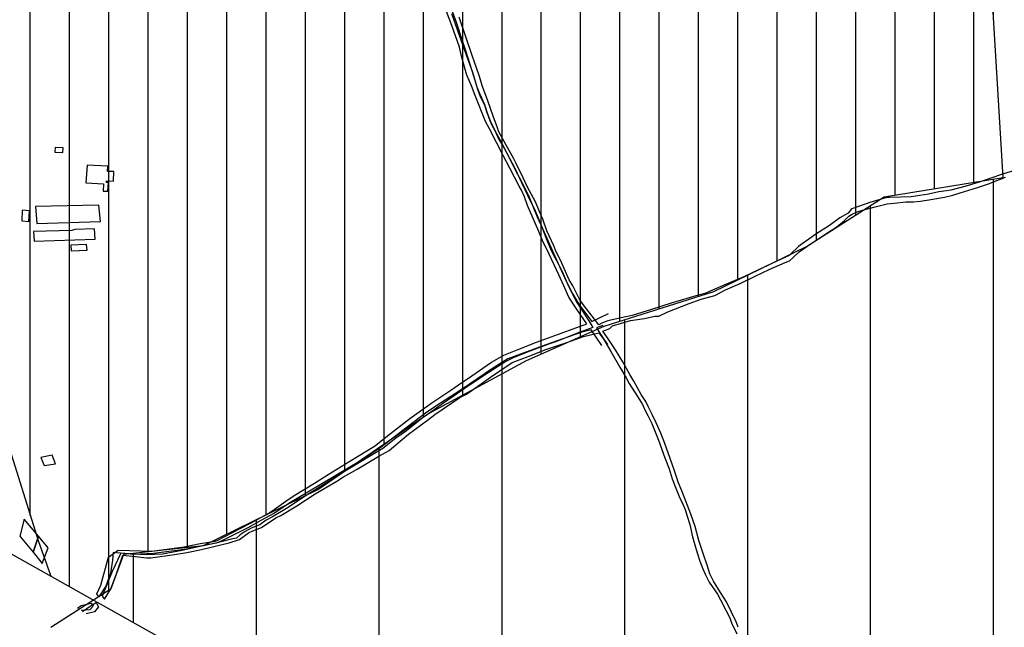
# Model space of a CAD drawing. Units: millimetres. Extents: x 345930 to 359647, y 4624190 to 4633983.
# Drawn here: x 352748 to 353385, y 4626117 to 4626509 of the extents above; entities that cross this region are included whole.
import ezdxf

# ---------------------------------------------------------------- set-up
doc = ezdxf.new("R2010")
doc.units = ezdxf.units.MM
for name, color, linetype in [('ClasseII', 2, 'Continuous'), ('ClasseIII', 30, 'Continuous'), ('G_FABBRICATI', 3, 'Continuous'), ('G_STRADE', 5, 'Continuous'), ('Limite confine', 1, 'Continuous')]:
    doc.layers.add(name, color=color, linetype=linetype)

msp = doc.modelspace()

# ---------------------------------------------------------------- hatches: boundary and pattern name
at = {"layer": 'ClasseII'}
h = msp.add_hatch(dxfattribs=at)
h.set_pattern_fill('LINE', color=256, scale=25, angle=90, style=0)
h.paths.add_polyline_path([(354117.87, 4631024.23), (354026.68, 4631024.23), (353944.92, 4631030.51), (353869.45, 4631043.08), (353948.06, 4631153.05), (353982.65, 4631225.32), (354039.25, 4631275.59), (354054.98, 4631313.29), (354095.86, 4631347.86), (354105.29, 4631410.7), (354136.74, 4631467.25), (354130.45, 4631514.38), (354155.6, 4631536.38), (354152.46, 4631592.93), (354177.61, 4631621.21), (354149.31, 4631684.05), (354114.72, 4631709.19), (354089.57, 4631768.89), (354045.54, 4631816.02), (354026.68, 4631828.58), (353995.23, 4631872.57), (353976.36, 4631922.85), (353926.05, 4631957.41), (353929.2, 4632001.4), (353932.34, 4632042.24), (353919.76, 4632083.09), (353891.46, 4632111.37), (353809.7, 4632092.51), (353778.26, 4632092.51), (353737.38, 4632095.66), (353677.63, 4632067.38), (353636.75, 4632061.09), (353611.6, 4632073.66), (353605.31, 4632108.23), (353577.01, 4632086.23), (353526.69, 4632057.95), (353498.39, 4632032.82), (353435.5, 4632013.96), (353388.33, 4631998.25), (353331.73, 4631976.26), (353309.72, 4631957.41), (353231.11, 4631900.85), (353174.5, 4631866.29), (353124.19, 4631834.87), (353048.72, 4631800.31), (352982.69, 4631768.89), (352891.49, 4631762.6), (352809.74, 4631756.32), (352743.7, 4631750.03), (352712.41, 4631724.82), (352684.32, 4631719.71), (352653.68, 4631722.26), (352630.7, 4631719.71), (352638.36, 4631681.44), (352625.59, 4631622.76), (352612.82, 4631592.14), (352579.63, 4631571.73), (352554.09, 4631541.11), (352536.22, 4631510.5), (352531.11, 4631477.33), (352531.11, 4631446.71), (352520.9, 4631423.75), (352492.81, 4631405.89), (352469.83, 4631390.58), (352446.85, 4631388.03), (352454.51, 4631431.4), (352426.42, 4631462.02), (352370.25, 4631477.33), (352306.41, 4631492.64), (352283.43, 4631492.64), (352211.93, 4631530.91), (352145.54, 4631589.59), (352109.74, 4631647.38), (352048.51, 4631691.65), (351997.44, 4631719.71), (351931.05, 4631727.37), (351896.7, 4631753.72), (351858.55, 4631796.78), (351864.66, 4631852.39), (351850.72, 4631885.37), (351787.91, 4631866.65), (351747.2, 4631839.63), (351667.83, 4631782.66), (351609.9, 4631735.37), (351584.47, 4631710.67), (351551.98, 4631661.26), (351440.36, 4631643.61), (351295.24, 4631594.69), (351175.22, 4631520.7), (351027.12, 4631467.12), (350927.54, 4631423.75), (350807.52, 4631403.34), (350725.81, 4631385.48), (350625.07, 4631361.98), (350564.22, 4631340.83), (350484.86, 4631287.97), (350426.66, 4631243.03), (350424.02, 4631129.37), (350410.79, 4630997.2), (350397.56, 4630957.55), (350453.12, 4630849.18), (350471.63, 4630746.09), (350474.28, 4630701.15), (350535.12, 4630680.01), (350511.32, 4630539.91), (350580.5, 4630522.65), (350667.89, 4630466.52), (350652.28, 4630354.26), (350611.71, 4630279.41), (350427.58, 4630279.41), (350343.31, 4630241.99), (350315.23, 4630210.81), (350299.62, 4630204.57), (350265.29, 4630213.93), (350221.6, 4630192.1), (350187.27, 4630192.1), (350190.39, 4630245.11), (350162.3, 4630251.35), (350109.25, 4630229.52), (350084.01, 4630221.81), (350028.1, 4630229.52), (349987.53, 4630232.64), (349940.72, 4630170.27), (349875.18, 4630129.73), (349759.7, 4630082.96), (349641.11, 4630011.23), (349538.12, 4629923.92), (349503.79, 4629883.38), (349419.53, 4629874.02), (349353.55, 4629844.72), (349354.66, 4629826.77), (349332.97, 4629823.68), (349332.48, 4629741.22), (349329.15, 4629706.89), (349329.15, 4629701.29), (349363.54, 4629691.95), (349362.81, 4629655.25), (349338.14, 4629648.02), (349318.24, 4629592.48), (349321.3, 4629556.8), (349351.26, 4629516.77), (349376.09, 4629507.47), (349378.87, 4629481.19), (349402.44, 4629483.5), (349401.6, 4629433.69), (349402.12, 4629373.57), (349391.15, 4629352.32), (349396.11, 4629345.62), (349427.25, 4629381.96), (349430.18, 4629396.26), (349431.56, 4629403.02), (349492.12, 4629361.28), (349518.18, 4629303.95), (349535.44, 4629289.64), (349557.68, 4629287.92), (349566.05, 4629280.94), (349580.84, 4629281.81), (349584.45, 4629270.03), (349618.49, 4629253.95), (349640.42, 4629245.63), (349657.54, 4629225.84), (349678.33, 4629214.53), (349652.55, 4629196.22), (349672.39, 4629106.74), (349682.32, 4629081.38), (349657.65, 4629073.96), (349674.13, 4629022.98), (349737.65, 4629022.98), (349801.51, 4628921.5), (349796.51, 4628902.94), (349800.4, 4628893.76), (349813.24, 4628885.06), (349866.69, 4628829.99), (349906.45, 4628804.76), (349933.65, 4628783.42), (349982.39, 4628703.44), (350052.49, 4628686.17), (350057.28, 4628668.99), (350039.28, 4628647.16), (350055.71, 4628618.52), (350058.75, 4628503.5), (350039.78, 4628502.9), (350047.61, 4628457.96), (350050.77, 4628431.13), (350059.31, 4628413.49), (350069.79, 4628404.4), (350128.9, 4628324.59), (350161.58, 4628330.91), (350242.82, 4628380.1), (350274.82, 4628451.44), (350316.67, 4628557.21), (350341.29, 4628633.46), (350363.45, 4628675.28), (350429.91, 4628662.98), (350498.84, 4628658.06), (350528.38, 4628662.98), (350565.31, 4628697.42), (350592.39, 4628702.33), (350617.01, 4628707.25), (350641.63, 4628736.77), (350663.78, 4628719.55), (350693.32, 4628726.93), (350708.09, 4628753.99), (350722.86, 4628798.27), (350725.33, 4628822.86), (350737.63, 4628830.24), (350742.56, 4628874.52), (350757.33, 4628904.04), (350774.56, 4628931.09), (350777.02, 4628975.37), (350786.87, 4629009.81), (350799.18, 4629041.79), (350804.1, 4629059), (350804.1, 4629088.52), (350826.26, 4629120.5), (350826.26, 4629147.56), (350836.1, 4629196.75), (350841.03, 4629248.41), (350843.49, 4629287.76), (350833.64, 4629339.42), (350826.26, 4629366.48), (350855.8, 4629359.1), (350880.29, 4629355.46), (350903.77, 4629362.16), (350938.43, 4629404.62), (350955.2, 4629411.32), (350986.51, 4629461.6), (350999.93, 4629515.22), (351018.94, 4629572.2), (351022.29, 4629590.08), (351026.76, 4629639.24), (351052.48, 4629643.7), (351105.03, 4629650.41), (351129.63, 4629653.76), (351151.99, 4629712.97), (351149.76, 4629743.14), (351132.99, 4629756.55), (351137.46, 4629772.19), (351111.74, 4629795.65), (351127.4, 4629825.81), (351118.45, 4629855.98), (351167.39, 4629936.94), (351189.55, 4629999.66), (351151.39, 4630039.02), (351156.31, 4630059.92), (351161.24, 4630165.7), (351162.47, 4630254.25), (351183.39, 4630326.81), (351188.32, 4630356.33), (351219.67, 4630427.18), (351239.41, 4630468.19), (351268.61, 4630450.84), (351309.65, 4630415.35), (351351.48, 4630381.44), (351397.26, 4630366.45), (351454.09, 4630345.95), (351515.65, 4630334.91), (351604.05, 4630332.54), (351660.09, 4630348.32), (351715.04, 4630364.12), (351803.89, 4630326.93), (351896.35, 4630323.33), (351974.4, 4630300.54), (352022.43, 4630307.74), (352024.83, 4630341.33), (352096.87, 4630317.33), (352112.48, 4630367.72), (352291.39, 4630323.33), (352333.42, 4630364.12), (352369.44, 4630391.72), (352375.45, 4630404.92), (352397.06, 4630425.31), (352416.58, 4630457.56), (352423.03, 4630498.37), (352429.48, 4630543.47), (352448.82, 4630554.21), (352500.41, 4630573.54), (352496.11, 4630603.61), (352511.16, 4630642.27), (352517.61, 4630655.15), (352552, 4630668.04), (352560.59, 4630674.48), (352592.84, 4630706.7), (352605.73, 4630726.03), (352618.63, 4630749.65), (352650.87, 4630704.55), (352717.5, 4630633.67), (352754.04, 4630603.61), (352941.05, 4630695.96), (353029.17, 4630717.44), (353011.98, 4630732.47), (353054.97, 4630741.06), (353080.76, 4630721.73), (353175.34, 4630760.39), (353302.15, 4630779.72), (353342.99, 4630777.57), (353322.42, 4630736.46), (353244.12, 4630708.85), (353162.44, 4630618.64), (353091.51, 4630541.32), (353076.46, 4630464), (353067.86, 4630425.35), (353074.31, 4630401.72), (353110.85, 4630373.8), (353147.39, 4630343.73), (353175.34, 4630341.58), (353220.48, 4630373.8), (353263.46, 4630414.61), (353327.95, 4630438.23), (353360.19, 4630440.38), (353375.24, 4630421.05), (353411.78, 4630416.75), (353435.14, 4630367.73), (353411.78, 4630363.06), (353419.26, 4630318.22), (353444.02, 4630324.4), (353478.41, 4630317.96), (353519.25, 4630296.48), (353572.99, 4630290.04), (353588.03, 4630257.82), (353590.18, 4630247.08), (353631.02, 4630253.53), (353628.87, 4630206.28), (353631.02, 4630191.24), (353598.78, 4630167.62), (353607.38, 4630133.25), (353622.42, 4630101.04), (353609.53, 4630090.3), (353590.18, 4630086), (353607.38, 4630058.08), (353594.48, 4630045.2), (353618.12, 4630019.42), (353618.12, 4629995.8), (353648.22, 4629944.25), (353650.37, 4629916.33), (353672.01, 4629905.52), (353671.89, 4629906.11), (353642.96, 4629894.06), (353650.19, 4629882.02), (353638.14, 4629872.38), (353651.4, 4629841.07), (353641.76, 4629837.45), (353646.58, 4629821.79), (353639.34, 4629797.7), (353628.5, 4629773.62), (353608, 4629761.57), (353597.15, 4629742.3), (353576.66, 4629718.21), (353559.79, 4629704.96), (353563.4, 4629692.92), (353550.14, 4629678.46), (353527.24, 4629667.62), (353530.86, 4629656.78), (353521.21, 4629653.17), (353510.36, 4629633.9), (353501.93, 4629614.63), (353492.28, 4629589.33), (353489.87, 4629554.4), (353492.28, 4629539.95), (353501.93, 4629539.95), (353506.75, 4629499), (353507.95, 4629455.64), (353509.16, 4629418.3), (353493.49, 4629365.3), (353507.87, 4629357.45), (353533.53, 4629352.64), (353539.94, 4629333.41), (353552.77, 4629327), (353567.21, 4629294.95), (353591.27, 4629269.31), (353626.55, 4629240.47), (353626.55, 4629227.64), (353661.83, 4629222.84), (353685.89, 4629221.23), (353746.84, 4629214.82), (353782.12, 4629216.43), (353810.99, 4629216.43), (353825.42, 4629210.02), (353804.57, 4629181.17), (353799.76, 4629141.11), (353807.78, 4629070.6), (353817.41, 4629008.1), (353812.59, 4628985.66), (353799.76, 4628974.44), (353809.39, 4628950.41), (353822.22, 4628931.17), (353814.2, 4628913.55), (353830.24, 4628891.11), (353807.78, 4628875.09), (353782.12, 4628855.86), (353762.88, 4628852.65), (353746.84, 4628846.24), (353732.4, 4628849.45), (353721.18, 4628844.64), (353706.74, 4628806.18), (353687.5, 4628774.13), (353666.65, 4628754.9), (353618.53, 4628735.67), (353539.94, 4628703.61), (353528.72, 4628697.2), (353517.49, 4628658.74), (353490.58, 4628670), (353485.69, 4628594.38), (353490.58, 4628528.51), (353502.78, 4628489.48), (353539.41, 4628496.79), (353568.7, 4628472.4), (353578.47, 4628450.44), (353573.59, 4628426.05), (353566.26, 4628362.62), (353583.35, 4628340.66), (353578.47, 4628308.95), (353573.59, 4628272.36), (353571.15, 4628243.08), (353573.59, 4628223.57), (353576.03, 4628199.17), (353580.91, 4628165.02), (353600.44, 4628140.62), (353622.42, 4628101.59), (353607.57, 4628092.82), (353596.01, 4628075.96), (353589.45, 4628066.59), (353578.82, 4628050.35), (353601.01, 4628043.79), (353628.83, 4628027.55), (353657.71, 4628006.9), (353680.5, 4627974.89), (353700.83, 4627960.74), (353721.16, 4627951.5), (353734.72, 4627942.88), (353758.12, 4627907.8), (353775.37, 4627879.48), (353784.61, 4627859.79), (353758.74, 4627813.62), (353735.25, 4627777.23), (353710.11, 4627732.46), (353714.48, 4627671.29), (353729.79, 4627582.83), (353700.27, 4627421.18), (353740.38, 4627402.08), (353738.66, 4627436.5), (353757.43, 4627479.69), (353779.39, 4627527.73), (353763.04, 4627620.9), (353758.65, 4627645.94), (353768.13, 4627697.35), (353768.13, 4627735.21), (353759.71, 4627785.7), (353779.59, 4627819.4), (353792.26, 4627840.89), (353871.41, 4627875.76), (353896.84, 4627905.13), (353934.94, 4627940), (353989.79, 4627969.35), (354042.33, 4628053.84), (354095.09, 4628288.4), (354185.3, 4628585.56), (354287.4, 4628872.68), (354347.55, 4629055.79), (354461.92, 4629215.48), (354490.21, 4629243.65), (354510.1, 4629304.42), (354544.79, 4629311.4), (354546.69, 4629394.79), (354609.33, 4629428.84), (354630.44, 4629513.77), (354700.57, 4629534.74), (354730.83, 4629547.47), (354729.74, 4629563.08), (354715.86, 4629602.27), (354729.96, 4629623.51), (354687.44, 4629642.89), (354667.58, 4629692.51), (354657.65, 4629722.27), (354637.79, 4629732.19), (354640.28, 4629752.04), (354655.17, 4629764.44), (354665.1, 4629789.25), (354672.55, 4629809.09), (354660.14, 4629843.82), (354655.17, 4629873.59), (354647.72, 4629903.35), (354657.65, 4629935.6), (354672.55, 4629977.77), (354665.1, 4630002.57), (354642.76, 4630034.82), (354593.11, 4630076.99), (354558.35, 4630106.76), (354526.08, 4630136.52), (354513.67, 4630188.61), (354543.46, 4630191.1), (354590.63, 4630186.13), (354650.21, 4630181.17), (354632.83, 4630215.9), (354622.9, 4630225.82), (354635.31, 4630260.55), (354635.31, 4630307.68), (354635.31, 4630369.69), (354617.93, 4630414.34), (354617.93, 4630483.8), (354622.9, 4630543.33), (354627.86, 4630600.38), (354625.38, 4630669.84), (354632.83, 4630716.97), (354635.31, 4630761.62), (354655.17, 4630793.87), (354646.15, 4630832.56), (354586.41, 4630857.7), (354548.67, 4630882.84), (354514.08, 4630907.97), (354498.36, 4630917.4), (354451.19, 4630933.11), (354407.17, 4630939.39), (354375.72, 4630948.82), (354337.99, 4630973.95), (354312.83, 4631002.23), (354303.4, 4631024.23), (354271.95, 4631021.09), (354224.78, 4631021.09), (354177.61, 4631014.8)])
h.paths.add_polyline_path([(352650.58, 4626720.8), (352670.89, 4626769.52), (352691.21, 4626765.46), (352723.72, 4626806.06), (352727.78, 4626879.14), (352703.4, 4626871.02), (352687.15, 4626935.98), (352695.27, 4626980.64), (352666.83, 4627000.94), (352622.13, 4627074.02), (352536.8, 4627228.31), (352463.66, 4627285.15), (352402.71, 4627317.63), (352313.32, 4627321.69), (352240.18, 4627313.57), (352199.55, 4627297.33), (352187.35, 4627264.85), (352187.35, 4627195.83), (352158.91, 4627126.8), (352158.91, 4627057.78), (352114.21, 4626996.88), (352093.9, 4626964.4), (352032.95, 4626907.56), (351947.62, 4626866.96), (351817.59, 4626846.66), (351711.94, 4626883.2), (351638.8, 4626879.14), (351605.58, 4626838.83), (351867.22, 4626620.63), (352023.43, 4626535.14), (352251.37, 4626418.78), (352544.76, 4626271.35), (352722, 4626175.75), (352768.41, 4626149.7), (352760.29, 4626172.68), (352739.97, 4626237.65), (352715.59, 4626294.49), (352687.15, 4626335.09), (352687.15, 4626404.11), (352679.02, 4626473.13), (352670.89, 4626534.03), (352691.21, 4626647.71), (352674.96, 4626651.77)])
h.paths.add_polyline_path([(351691.63, 4627459.73), (351688.83, 4627485.73), (351684.08, 4627523.69), (351685.66, 4627551.11), (351688.3, 4627587.49), (351692, 4627628.62), (351689.89, 4627665.53), (351694.63, 4627688.2), (351681.44, 4627711.4), (351665.61, 4627744.62), (351658.22, 4627756.22), (351632.52, 4627774.45), (351600.86, 4627794.4), (351571.26, 4627814.34), (351558.88, 4627835.66), (351538.23, 4627867.99), (351507.94, 4627906.5), (351489.36, 4627932.64), (351472.15, 4627975.28), (351452.19, 4628011.73), (351422.59, 4628029.61), (351395.74, 4628051.62), (351378.54, 4628059.19), (351374.34, 4628070.98), (351367.15, 4628084.7), (351366.5, 4628093.19), (351323.34, 4628126.52), (351288.03, 4628153.96), (351272.99, 4628163.76), (351255.33, 4628168.33), (351243.56, 4628185.32), (351226.56, 4628192.51), (351208.25, 4628202.96), (351191.91, 4628223.21), (351163.79, 4628222.56), (351141.56, 4628236.28), (351104.94, 4628240.2), (351050.01, 4628244.78), (351023.85, 4628251.31), (351011.43, 4628266.99), (350995.74, 4628284.63), (350983.31, 4628294.43), (350968.93, 4628295.74), (350943.42, 4628295.74), (350906.15, 4628293.78), (350882.03, 4628293.68), (350829.25, 4628282.55), (350718.42, 4628305.98), (350690.28, 4628313.02), (350663.3, 4628308.91), (350646.29, 4628308.33), (350631.05, 4628310.67), (350615.22, 4628310.67), (350607.59, 4628320.05), (350589.41, 4628328.84), (350568.89, 4628327.08), (350563.02, 4628332.35), (350547.19, 4628333.52), (350500.87, 4628325.32), (350477.41, 4628322.98), (350453.37, 4628307.74), (350421.7, 4628301.88), (350406.45, 4628298.95), (350338.78, 4628281.56), (350311.16, 4628287.47), (350259.87, 4628281.56), (350234.22, 4628279.59), (350194.77, 4628279.59), (350165.18, 4628281.56), (350146.56, 4628273.98), (350244.12, 4628223.66), (350244.52, 4628212.94), (350310.53, 4628190.11), (350374.42, 4628159.09), (350377.96, 4628166.57), (350472.88, 4628098.18), (350501, 4628056.25), (350521.92, 4628043.92), (350544.73, 4628037.68), (350566.72, 4628017.2), (350552.16, 4627986.19), (350571.62, 4627955.9), (350566.7, 4627926.23), (350566.74, 4627905.41), (350638.22, 4627879.87), (350626.12, 4627848.48), (350709.34, 4627832.81), (350708.26, 4627790.84), (350681.53, 4627746.52), (350673.75, 4627729.88), (350767.56, 4627699.16), (350758.16, 4627673.56), (350800.87, 4627644.68), (350810.65, 4627641), (350815.81, 4627608.19), (350828.63, 4627593.75), (350847.57, 4627577.77), (350886.92, 4627567.13), (350908.31, 4627564.69), (350911.04, 4627539.88), (350943.66, 4627479.52), (350944.49, 4627445.35), (350943.14, 4627437.87), (350971.21, 4627412.19), (351001.46, 4627409.38), (351023.08, 4627383.78), (351049.82, 4627383.93), (351062.49, 4627390.52), (351072.57, 4627357.94), (351107.67, 4627340.58), (351128.93, 4627328.2), (351228.28, 4627221.55), (351272.57, 4627098.27), (351371.23, 4627112.27), (351397.69, 4627096.1), (351399.13, 4627083.06), (351400.43, 4627037.81), (351407.64, 4627014.06), (351406, 4627003.38), (351527.27, 4626917.62), (351533.16, 4626972.52), (351557.54, 4627041.54), (351561.6, 4627147.1), (351573.79, 4627248.61), (351577.85, 4627268.91), (351585.98, 4627305.45), (351590.04, 4627333.87), (351618.49, 4627346.05), (351675.37, 4627390.71)])
h.paths.add_polyline_path([(353809.77, 4626036.78), (353783.8, 4626031.56), (353773.47, 4626187.5), (353775.64, 4626285.95), (353767.15, 4626343), (353716.02, 4626399.98), (353761.65, 4626423.12), (353748.47, 4626591.27), (353723.92, 4626586.41), (353750.52, 4626655.54), (353714.95, 4626764.54), (353705.08, 4626821.52), (353754.17, 4626815.93), (353720.61, 4626878.93), (353740.6, 4626925.82), (353701.8, 4626946.4), (353732.58, 4626990.16), (353740.97, 4627028.01), (353684.75, 4627080.18), (353716.47, 4627133.89), (353738.66, 4627217.73), (353752.72, 4627259.88), (353691.71, 4627209.6), (353664.27, 4627174.34), (353585.87, 4627099.92), (353556.47, 4627086.21), (353497.67, 4627078.38), (353425.15, 4627078.38), (353350.66, 4627082.29), (353289.9, 4627086.21), (353291.86, 4627050.96), (353274.22, 4627000.04), (353219.34, 4626917.78), (353235.02, 4626888.4), (353379.28, 4626678.42), (353370.93, 4626621.41), (353383.83, 4626407.32), (353306.92, 4626394.77), (353256.82, 4626362.79), (353196.99, 4626333.59), (353126.02, 4626311.34), (353075.92, 4626289.09), (353011.91, 4626254.33), (352940.94, 4626205.67), (352867.19, 4626169.51), (352815.7, 4626163.95), (352807.35, 4626141.71), (352795.82, 4626134.3), (353004.92, 4626016.89), (353257.18, 4625874.42), (353793.39, 4625583.43), (353788.89, 4625807.76), (353792.74, 4625895.15), (353780.63, 4625961.79), (353798.46, 4625990.43)])
at = {"layer": 'ClasseIII'}
h = msp.add_hatch(dxfattribs=at)
h.set_pattern_fill('LINE', color=256, scale=8, angle=90, style=0)
h.paths.add_polyline_path([(353527.24, 4629667.62), (353550.14, 4629678.46), (353563.4, 4629692.92), (353559.79, 4629704.96), (353576.66, 4629718.21), (353597.15, 4629742.3), (353608, 4629761.57), (353628.5, 4629773.62), (353639.34, 4629797.7), (353646.58, 4629821.79), (353641.76, 4629837.45), (353651.4, 4629841.07), (353638.14, 4629872.38), (353650.19, 4629882.02), (353642.96, 4629894.06), (353671.32, 4629905.87), (353650.37, 4629916.33), (353648.22, 4629944.25), (353618.12, 4629995.8), (353618.12, 4630019.42), (353594.48, 4630045.2), (353607.38, 4630058.08), (353590.18, 4630086), (353609.53, 4630090.3), (353622.42, 4630101.04), (353607.38, 4630133.25), (353598.78, 4630167.62), (353631.02, 4630191.24), (353628.87, 4630206.28), (353631.02, 4630253.53), (353590.18, 4630247.08), (353588.03, 4630257.82), (353572.99, 4630290.04), (353519.25, 4630296.48), (353478.41, 4630317.96), (353444.02, 4630324.4), (353418.23, 4630317.96), (353418.23, 4630324.4), (353411.78, 4630363.06), (353433.27, 4630367.36), (353433.27, 4630371.65), (353411.78, 4630416.75), (353375.24, 4630421.05), (353360.19, 4630440.38), (353327.95, 4630438.23), (353263.46, 4630414.61), (353220.48, 4630373.8), (353175.34, 4630341.58), (353147.39, 4630343.73), (353110.85, 4630373.8), (353074.31, 4630401.72), (353067.86, 4630425.35), (353076.46, 4630464), (353091.51, 4630541.32), (353162.44, 4630618.64), (353244.12, 4630708.85), (353317.2, 4630734.62), (353325.8, 4630743.21), (353342.99, 4630777.57), (353302.15, 4630779.72), (353175.34, 4630760.39), (353080.76, 4630721.73), (353054.97, 4630741.06), (353011.98, 4630732.47), (353029.17, 4630717.44), (352941.05, 4630695.96), (352754.04, 4630603.61), (352717.5, 4630633.67), (352650.87, 4630704.55), (352618.63, 4630749.65), (352605.73, 4630726.03), (352592.84, 4630706.7), (352555.44, 4630669.33), (352517.61, 4630655.15), (352511.16, 4630642.27), (352496.11, 4630603.61), (352500.41, 4630573.54), (352448.82, 4630554.21), (352429.48, 4630543.47), (352423.03, 4630498.37), (352416.58, 4630457.56), (352397.06, 4630425.31), (352375.45, 4630404.92), (352369.44, 4630391.72), (352333.42, 4630364.12), (352291.39, 4630323.33), (352112.48, 4630367.72), (352096.87, 4630317.33), (352024.83, 4630341.33), (352022.43, 4630307.74), (351974.4, 4630300.54), (351896.35, 4630323.33), (351803.89, 4630326.93), (351715.04, 4630364.12), (351660.09, 4630348.32), (351604.05, 4630332.54), (351515.65, 4630334.91), (351454.09, 4630345.95), (351397.26, 4630366.45), (351351.48, 4630381.44), (351309.65, 4630415.35), (351268.61, 4630450.84), (351239.41, 4630468.19), (351219.67, 4630427.18), (351188.32, 4630356.33), (351183.39, 4630326.81), (351162.47, 4630254.25), (351161.24, 4630165.7), (351156.31, 4630059.92), (351151.39, 4630039.02), (351189.55, 4629999.66), (351167.39, 4629936.94), (351118.45, 4629855.98), (351127.4, 4629825.81), (351111.74, 4629795.65), (351137.46, 4629772.19), (351132.99, 4629756.55), (351149.76, 4629743.14), (351151.99, 4629712.97), (351129.63, 4629653.76), (351105.03, 4629650.41), (351052.48, 4629643.7), (351026.76, 4629639.24), (351022.29, 4629590.08), (351018.94, 4629572.2), (350999.93, 4629515.22), (350986.51, 4629461.6), (350955.2, 4629411.32), (350938.43, 4629404.62), (350903.77, 4629362.16), (350880.29, 4629355.46), (350855.8, 4629359.1), (350826.26, 4629366.48), (350833.64, 4629339.42), (350843.49, 4629287.76), (350841.03, 4629248.41), (350836.1, 4629196.75), (350826.26, 4629147.56), (350826.26, 4629120.5), (350804.1, 4629088.52), (350804.1, 4629059), (350799.18, 4629041.79), (350786.87, 4629009.81), (350777.02, 4628975.37), (350774.56, 4628931.09), (350757.33, 4628904.04), (350742.56, 4628874.52), (350737.63, 4628830.24), (350725.33, 4628822.86), (350722.86, 4628798.27), (350708.09, 4628753.99), (350693.32, 4628726.93), (350663.78, 4628719.55), (350641.63, 4628736.77), (350617.01, 4628707.25), (350592.39, 4628702.33), (350565.31, 4628697.42), (350528.38, 4628662.98), (350498.84, 4628658.06), (350429.91, 4628662.98), (350363.45, 4628675.28), (350341.29, 4628633.46), (350316.67, 4628557.21), (350274.82, 4628451.44), (350242.82, 4628380.1), (350161.58, 4628330.91), (350129.67, 4628324.73), (350127.6, 4628312.75), (350140.89, 4628302.88), (350146.29, 4628274.12), (350146.56, 4628273.98), (350165.18, 4628281.56), (350194.77, 4628279.59), (350234.22, 4628279.59), (350259.87, 4628281.56), (350311.16, 4628287.47), (350338.78, 4628281.56), (350406.45, 4628298.95), (350421.7, 4628301.88), (350453.37, 4628307.74), (350477.41, 4628322.98), (350500.87, 4628325.32), (350547.19, 4628333.52), (350563.02, 4628332.35), (350568.89, 4628327.08), (350589.41, 4628328.84), (350607.59, 4628320.05), (350615.22, 4628310.67), (350631.05, 4628310.67), (350646.29, 4628308.33), (350663.3, 4628308.91), (350690.28, 4628313.02), (350718.42, 4628305.98), (350829.25, 4628282.55), (350882.03, 4628293.68), (350906.15, 4628293.78), (350943.42, 4628295.74), (350968.93, 4628295.74), (350983.31, 4628294.43), (350995.74, 4628284.63), (351011.43, 4628266.99), (351023.85, 4628251.31), (351050.01, 4628244.78), (351104.94, 4628240.2), (351141.56, 4628236.28), (351163.79, 4628222.56), (351191.91, 4628223.21), (351208.25, 4628202.96), (351226.56, 4628192.51), (351243.56, 4628185.32), (351255.33, 4628168.33), (351272.99, 4628163.76), (351288.03, 4628153.96), (351323.34, 4628126.52), (351366.5, 4628093.19), (351367.15, 4628084.7), (351374.34, 4628070.98), (351378.54, 4628059.19), (351395.74, 4628051.62), (351422.59, 4628029.61), (351452.19, 4628011.73), (351472.15, 4627975.28), (351489.36, 4627932.64), (351507.94, 4627906.5), (351538.23, 4627867.99), (351558.88, 4627835.66), (351571.26, 4627814.34), (351600.86, 4627794.4), (351632.52, 4627774.45), (351658.22, 4627756.22), (351665.61, 4627744.62), (351681.44, 4627711.4), (351694.63, 4627688.2), (351689.89, 4627665.53), (351692, 4627628.62), (351688.3, 4627587.49), (351685.66, 4627551.11), (351684.08, 4627523.69), (351688.83, 4627485.73), (351691.63, 4627459.73), (351675.37, 4627390.71), (351618.49, 4627346.05), (351590.04, 4627333.87), (351585.98, 4627305.45), (351577.85, 4627268.91), (351573.79, 4627248.61), (351561.6, 4627147.1), (351557.54, 4627041.54), (351533.16, 4626972.52), (351525.31, 4626899.37), (351585.8, 4626855.33), (351605.58, 4626838.83), (351638.8, 4626879.14), (351711.94, 4626883.2), (351817.59, 4626846.66), (351947.62, 4626866.96), (352032.95, 4626907.56), (352093.9, 4626964.4), (352114.21, 4626996.88), (352158.91, 4627057.78), (352158.91, 4627126.8), (352187.35, 4627195.83), (352187.35, 4627264.85), (352199.55, 4627297.33), (352240.18, 4627313.57), (352313.32, 4627321.69), (352402.71, 4627317.63), (352463.66, 4627285.15), (352536.8, 4627228.31), (352622.13, 4627074.02), (352666.83, 4627000.94), (352695.27, 4626980.64), (352687.15, 4626935.98), (352703.4, 4626871.02), (352727.78, 4626879.14), (352723.72, 4626806.06), (352691.21, 4626765.46), (352670.89, 4626769.52), (352650.58, 4626720.8), (352674.96, 4626651.77), (352691.21, 4626647.71), (352670.89, 4626534.03), (352679.02, 4626473.13), (352687.15, 4626404.11), (352687.15, 4626335.09), (352715.59, 4626294.49), (352739.97, 4626237.65), (352760.29, 4626172.68), (352768.41, 4626149.7), (352795.82, 4626134.3), (352807.35, 4626141.71), (352815.7, 4626163.95), (352867.19, 4626169.51), (352940.94, 4626205.67), (353011.91, 4626254.33), (353075.92, 4626289.09), (353126.02, 4626311.34), (353196.99, 4626333.59), (353256.82, 4626362.79), (353306.92, 4626394.77), (353383.83, 4626407.32), (353370.93, 4626621.41), (353379.28, 4626678.42), (353235.02, 4626888.4), (353219.34, 4626917.78), (353274.22, 4627000.04), (353291.86, 4627050.96), (353289.9, 4627086.21), (353350.66, 4627082.29), (353425.15, 4627078.38), (353497.67, 4627078.38), (353556.47, 4627086.21), (353585.87, 4627099.92), (353664.27, 4627174.34), (353691.71, 4627209.6), (353752.72, 4627259.88), (353755.5, 4627268.22), (353742.87, 4627352.36), (353740.38, 4627402.08), (353700.27, 4627421.18), (353729.79, 4627582.83), (353714.48, 4627671.29), (353710.11, 4627732.46), (353735.25, 4627777.23), (353758.74, 4627813.62), (353784.61, 4627859.79), (353775.37, 4627879.48), (353758.12, 4627907.8), (353734.72, 4627942.88), (353721.16, 4627951.5), (353700.83, 4627960.74), (353680.5, 4627974.89), (353657.71, 4628006.9), (353628.83, 4628027.55), (353601.01, 4628043.79), (353578.82, 4628050.35), (353589.45, 4628066.59), (353596.01, 4628075.96), (353607.57, 4628092.82), (353622.42, 4628101.59), (353600.44, 4628140.62), (353580.91, 4628165.02), (353576.03, 4628199.17), (353573.59, 4628223.57), (353571.15, 4628243.08), (353573.59, 4628272.36), (353578.47, 4628308.95), (353583.35, 4628340.66), (353566.26, 4628362.62), (353573.59, 4628426.05), (353578.47, 4628450.44), (353568.7, 4628472.4), (353539.41, 4628496.79), (353502.78, 4628489.48), (353490.58, 4628528.51), (353485.69, 4628594.38), (353490.58, 4628670), (353517.49, 4628658.74), (353528.72, 4628697.2), (353539.94, 4628703.61), (353618.53, 4628735.67), (353666.65, 4628754.9), (353687.5, 4628774.13), (353706.74, 4628806.18), (353721.18, 4628844.64), (353732.4, 4628849.45), (353746.84, 4628846.24), (353762.88, 4628852.65), (353782.12, 4628855.86), (353807.78, 4628875.09), (353830.24, 4628891.11), (353814.2, 4628913.55), (353822.22, 4628931.17), (353809.39, 4628950.41), (353799.76, 4628974.44), (353812.59, 4628985.66), (353817.41, 4629008.1), (353807.78, 4629070.6), (353799.76, 4629141.11), (353804.57, 4629181.17), (353825.42, 4629210.02), (353810.99, 4629216.43), (353782.12, 4629216.43), (353746.84, 4629214.82), (353685.89, 4629221.23), (353661.83, 4629222.84), (353626.55, 4629227.64), (353626.55, 4629240.47), (353591.27, 4629269.31), (353567.21, 4629294.95), (353552.77, 4629327), (353539.94, 4629333.41), (353533.53, 4629352.64), (353507.87, 4629357.45), (353493.49, 4629365.3), (353509.16, 4629418.3), (353507.95, 4629455.64), (353506.75, 4629499), (353501.93, 4629539.95), (353492.28, 4629539.95), (353489.87, 4629554.4), (353492.28, 4629589.33), (353501.93, 4629614.63), (353510.36, 4629633.9), (353521.21, 4629653.17), (353530.86, 4629656.78)])
h.paths.add_polyline_path([(352486.19, 4627830.31), (352502.53, 4627820.61), (352517.57, 4627802.36), (352539.05, 4627781.97), (352540.12, 4627768.02), (352542.27, 4627761.58), (352562.68, 4627731.53), (352572.35, 4627686.45), (352576.64, 4627667.13), (352587.38, 4627643.52), (352590.61, 4627599.52), (352597.05, 4627553.37), (352597.05, 4627525.47), (352605.64, 4627490.05), (352620.68, 4627436.39), (352616.38, 4627402.04), (352611.01, 4627382.73), (352640.01, 4627352.68), (352550.73, 4627281.74), (352531.53, 4627311.89), (352514.34, 4627331.21), (352491.79, 4627347.31), (352455.27, 4627378.43), (352441.31, 4627387.02), (352415.53, 4627411.7), (352380.08, 4627453.56), (352373.64, 4627476.1), (352341.41, 4627544.78), (352326.38, 4627579.13), (352303.82, 4627611.32), (352287.71, 4627663.91), (352329.6, 4627673.57), (352378.73, 4627689.81), (352387.12, 4627716.23), (352385.44, 4627739.72), (352400.55, 4627766.14), (352419.44, 4627758.17), (352444.63, 4627759.01), (352461, 4627768.24), (352476.95, 4627785.86), (352481.99, 4627802.63)], flags=16)

# ---------------------------------------------------------------- linework, layer by layer
at = {"layer": 'G_FABBRICATI'}
for p, q in [((352771.31, 4626426.58), (352771.1, 4626423.62)), ((352771.1, 4626423.62), (352776.29, 4626423.43)), ((352776.5, 4626426.37), (352771.31, 4626426.58)), ((352776.29, 4626423.43), (352776.5, 4626426.37)), ((352791.84, 4626415.19), (352791.11, 4626403.74)), ((352805.4, 4626414.61), (352791.84, 4626415.19)), ((352805.19, 4626411.25), (352805.4, 4626414.61)), ((352809.27, 4626411.11), (352805.19, 4626411.25)), ((352808.88, 4626405.02), (352809.27, 4626411.11)), ((352791.11, 4626403.74), (352802.58, 4626403.29)), ((352802.58, 4626403.29), (352802.29, 4626398.55)), ((352804.33, 4626404.06), (352804.4, 4626405.16)), ((352805.66, 4626404.01), (352804.33, 4626404.06)), ((352804.4, 4626405.16), (352808.88, 4626405.02)), ((352805.32, 4626398.46), (352805.66, 4626404.01)), ((352802.29, 4626398.55), (352805.32, 4626398.46)), ((352749.9, 4626386.27), (352749.7, 4626379.32)), ((352754.72, 4626385.81), (352749.9, 4626386.27)), ((352754.26, 4626378.89), (352754.72, 4626385.81)), ((352799.49, 4626389.47), (352758.6, 4626388.52)), ((352758.6, 4626388.52), (352759.45, 4626377.52)), ((352800.47, 4626378.78), (352799.49, 4626389.47)), ((352749.7, 4626379.32), (352754.26, 4626378.89)), ((352759.45, 4626377.52), (352800.47, 4626378.78)), ((352782.12, 4626373.13), (352757.2, 4626372.5)), ((352757.2, 4626372.5), (352757.59, 4626366.22)), ((352784.04, 4626373.67), (352782.12, 4626373.13)), ((352796.59, 4626374.09), (352784.04, 4626373.67)), ((352797.09, 4626367.53), (352796.59, 4626374.09)), ((352757.59, 4626366.22), (352797.09, 4626367.53)), ((352791.59, 4626364.05), (352781.38, 4626363.65)), ((352791.84, 4626360.4), (352791.59, 4626364.05)), ((352781.38, 4626363.65), (352781.62, 4626359.97)), ((352781.62, 4626359.97), (352791.84, 4626360.4)), ((352769.4, 4626227.84), (352762.04, 4626226.48)), ((352762.04, 4626226.48), (352764.05, 4626221.15)), ((352771.57, 4626222.35), (352769.4, 4626227.84)), ((352764.05, 4626221.15), (352771.57, 4626222.35)), ((352751.27, 4626186.46), (352748.37, 4626175.48)), ((352760.47, 4626175.56), (352751.27, 4626186.46)), ((352748.37, 4626175.48), (352756.95, 4626165.16)), ((352756.95, 4626165.16), (352760.47, 4626175.56)), ((352760.47, 4626175.56), (352756.95, 4626165.16)), ((352766.77, 4626168.06), (352760.47, 4626175.56)), ((352762.88, 4626158), (352766.77, 4626168.06)), ((352756.95, 4626165.16), (352762.88, 4626158))]:
    msp.add_line(p, q, dxfattribs=at)
at = {"layer": 'G_STRADE'}
for p, q in [((353027.63, 4626505.5), (353020.26, 4626524.72)), ((353026.07, 4626519.4), (353030.36, 4626507.66)), ((353027.35, 4626513.17), (353032.29, 4626499.2)), ((353036.81, 4626497.62), (353032.28, 4626510.81)), ((353032.59, 4626491.4), (353027.63, 4626505.5)), ((353030.36, 4626507.66), (353034.24, 4626495.9)), ((353032.29, 4626499.2), (353036.83, 4626486.62)), ((353034.1, 4626484.89), (353032.59, 4626491.4)), ((353034.24, 4626495.9), (353036.37, 4626489.38)), ((353040.69, 4626486.04), (353036.81, 4626497.62)), ((353036.37, 4626489.38), (353041.69, 4626472.99)), ((353036.83, 4626486.62), (353040.98, 4626475.44)), ((353045.28, 4626473.27), (353040.69, 4626486.04)), ((353037.3, 4626473.5), (353034.1, 4626484.89)), ((353040.38, 4626466.41), (353037.3, 4626473.5)), ((353040.98, 4626475.44), (353044.28, 4626464.26)), ((353041.69, 4626472.99), (353043.74, 4626465.85)), ((353047.5, 4626466.12), (353045.28, 4626473.27)), ((353042.69, 4626460.17), (353040.38, 4626466.41)), ((353043.74, 4626465.85), (353045.59, 4626461.09)), ((353050.77, 4626456.81), (353047.5, 4626466.12)), ((353049.41, 4626443.46), (353042.69, 4626460.17)), ((353044.28, 4626464.26), (353045.85, 4626459.6)), ((353045.59, 4626461.09), (353048.67, 4626454.54)), ((353045.85, 4626459.6), (353048.93, 4626453.54)), ((353048.67, 4626454.54), (353050.45, 4626448.99)), ((353048.93, 4626453.54), (353049.87, 4626450.65)), ((353054.25, 4626446.9), (353050.77, 4626456.81)), ((353049.87, 4626450.65), (353052.08, 4626444.09)), ((353050.45, 4626448.99), (353052.31, 4626444)), ((353057.09, 4626439.33), (353054.25, 4626446.9)), ((353051.83, 4626438.62), (353049.41, 4626443.46)), ((353052.08, 4626444.09), (353053.27, 4626441.52)), ((353052.31, 4626444), (353055.54, 4626437.23)), ((353053.27, 4626441.52), (353058.93, 4626431.37)), ((353060.98, 4626421.13), (353051.83, 4626438.62)), ((353055.54, 4626437.23), (353057.81, 4626432.19)), ((353057.77, 4626437.29), (353057.09, 4626439.33)), ((353062.65, 4626428.19), (353057.77, 4626437.29)), ((353057.81, 4626432.19), (353061.42, 4626426.13)), ((353058.93, 4626431.37), (353063.11, 4626422.98)), ((353067.51, 4626419.72), (353062.65, 4626428.19)), ((353061.42, 4626426.13), (353068.23, 4626413.22)), ((353063.11, 4626422.98), (353068.83, 4626411.91)), ((353065.11, 4626413.37), (353060.98, 4626421.13)), ((353069.02, 4626416.77), (353067.51, 4626419.72)), ((353073.66, 4626407.13), (353069.02, 4626416.77)), ((353071.13, 4626401.75), (353065.11, 4626413.37)), ((353068.23, 4626413.22), (353072.72, 4626403.59)), ((353068.83, 4626411.91), (353072.64, 4626404.71)), ((353383.52, 4626409.46), (353368.36, 4626404.18)), ((353395.4, 4626413.13), (353383.52, 4626409.46)), ((353072.64, 4626404.71), (353077.49, 4626394.58)), ((353072.72, 4626403.59), (353076.52, 4626395.81)), ((353076.5, 4626400.95), (353073.66, 4626407.13)), ((353368.36, 4626404.18), (353359.11, 4626401.37)), ((353367.25, 4626400.82), (353374.45, 4626403.25)), ((353374.45, 4626403.25), (353381.56, 4626406.05)), ((353381.56, 4626406.05), (353385.37, 4626407.43)), ((353072.61, 4626399.09), (353071.13, 4626401.75)), ((353074.45, 4626394.72), (353072.61, 4626399.09)), ((353081.6, 4626391.54), (353076.5, 4626400.95)), ((353335.62, 4626396.51), (353324.34, 4626394.7)), ((353342.21, 4626397.92), (353335.62, 4626396.51)), ((353347.24, 4626398.59), (353342.21, 4626397.92)), ((353350.12, 4626399.18), (353347.24, 4626398.59)), ((353359.11, 4626401.37), (353350.12, 4626399.18)), ((353351.37, 4626395.82), (353358.96, 4626398.3)), ((353358.96, 4626398.3), (353367.25, 4626400.82)), ((353076.5, 4626389.09), (353074.45, 4626394.72)), ((353076.52, 4626395.81), (353081.53, 4626385.84)), ((353077.49, 4626394.58), (353082.74, 4626381.81)), ((353084.11, 4626385.67), (353081.6, 4626391.54)), ((353297.69, 4626391.1), (353287.28, 4626387.55)), ((353308.7, 4626394.36), (353297.69, 4626391.1)), ((353301.17, 4626388.23), (353308.82, 4626390.2)), ((353310.4, 4626394.35), (353308.7, 4626394.36)), ((353308.82, 4626390.2), (353313.52, 4626390.65)), ((353324.34, 4626394.7), (353310.4, 4626394.35)), ((353313.52, 4626390.65), (353321.04, 4626391.5)), ((353321.04, 4626391.5), (353325.82, 4626391.66)), ((353325.82, 4626391.66), (353330.55, 4626391.96)), ((353330.55, 4626391.96), (353337.03, 4626393.05)), ((353337.03, 4626393.05), (353345.94, 4626394.63)), ((353345.94, 4626394.63), (353351.37, 4626395.82)), ((353083.74, 4626372.41), (353076.5, 4626389.09)), ((353081.53, 4626385.84), (353085.07, 4626377.21)), ((353086.38, 4626380.29), (353084.11, 4626385.67)), ((353283.61, 4626384.25), (353278.23, 4626381.24)), ((353285.96, 4626387.09), (353283.61, 4626384.25)), ((353284.08, 4626382.2), (353286.31, 4626383.63)), ((353287.28, 4626387.55), (353285.96, 4626387.09)), ((353286.31, 4626383.63), (353289.49, 4626385.11)), ((353289.49, 4626385.11), (353292.99, 4626386.08)), ((353292.99, 4626386.08), (353301.17, 4626388.23)), ((353082.74, 4626381.81), (353087.22, 4626372.04)), ((353085.07, 4626377.21), (353088.53, 4626367.79)), ((353089.03, 4626372.82), (353086.38, 4626380.29)), ((353278.23, 4626381.24), (353271.55, 4626376.36)), ((353277.76, 4626376.44), (353281.28, 4626379.6)), ((353281.28, 4626379.6), (353284.08, 4626382.2)), ((353086.55, 4626365.42), (353083.74, 4626372.41)), ((353087.22, 4626372.04), (353094.08, 4626356.53)), ((353093.54, 4626363.03), (353089.03, 4626372.82)), ((353262.87, 4626370.62), (353251.62, 4626362.61)), ((353271.55, 4626376.36), (353262.87, 4626370.62)), ((353264.65, 4626367.9), (353272.2, 4626372.78)), ((353272.2, 4626372.78), (353275.12, 4626374.54)), ((353275.12, 4626374.54), (353277.76, 4626376.44)), ((353088.89, 4626360.92), (353086.55, 4626365.42)), ((353088.53, 4626367.79), (353091.38, 4626361.1)), ((353252.02, 4626359.33), (353259.16, 4626364.27)), ((353259.16, 4626364.27), (353264.65, 4626367.9)), ((353096.75, 4626344.45), (353088.89, 4626360.92)), ((353091.38, 4626361.1), (353092.98, 4626357.58)), ((353095.09, 4626359.23), (353093.54, 4626363.03)), ((353098.11, 4626353.45), (353095.09, 4626359.23)), ((353246.49, 4626357.81), (353245.63, 4626356.97)), ((353251.62, 4626362.61), (353246.49, 4626357.81)), ((353248.11, 4626355.51), (353252.02, 4626359.33)), ((353092.98, 4626357.58), (353096.38, 4626351.63)), ((353094.08, 4626356.53), (353098.32, 4626347.38)), ((353096.38, 4626351.63), (353099.47, 4626345.12)), ((353100.29, 4626348.47), (353098.11, 4626353.45)), ((353234.89, 4626351.97), (353216.25, 4626343.11)), ((353232.74, 4626347.84), (353242.97, 4626352.38)), ((353245.63, 4626356.97), (353234.89, 4626351.97)), ((353242.97, 4626352.38), (353245.73, 4626353.36)), ((353245.73, 4626353.36), (353248.11, 4626355.51)), ((353098.32, 4626347.38), (353101.98, 4626339.51)), ((353099.47, 4626345.12), (353102.19, 4626338.97)), ((353103.35, 4626341.27), (353100.29, 4626348.47)), ((353223.61, 4626343.5), (353232.74, 4626347.84)), ((353099.94, 4626337.19), (353096.75, 4626344.45)), ((353101.98, 4626339.51), (353105.7, 4626331.82)), ((353102.19, 4626338.97), (353107.93, 4626327.16)), ((353105.69, 4626337.2), (353103.35, 4626341.27)), ((353216.25, 4626343.11), (353202.52, 4626337.32)), ((353204.35, 4626334.7), (353213.81, 4626338.88)), ((353213.81, 4626338.88), (353223.61, 4626343.5)), ((353103.21, 4626329.96), (353099.94, 4626337.19)), ((353110.47, 4626327.75), (353105.69, 4626337.2)), ((353190.98, 4626332.39), (353186.76, 4626331.22)), ((353202.52, 4626337.32), (353190.98, 4626332.39)), ((353197.63, 4626331.14), (353204.35, 4626334.7)), ((353108.12, 4626322.34), (353103.21, 4626329.96)), ((353105.7, 4626331.82), (353109.62, 4626325.5)), ((353107.93, 4626327.16), (353112.11, 4626320.99)), ((353114.53, 4626322.33), (353110.47, 4626327.75)), ((353169.41, 4626326.15), (353156.55, 4626321.91)), ((353167.13, 4626320.48), (353181, 4626325.88)), ((353186.76, 4626331.22), (353169.41, 4626326.15)), ((353181, 4626325.88), (353188.75, 4626328.61)), ((353188.75, 4626328.61), (353197.63, 4626331.14)), ((353114.9, 4626312.71), (353108.12, 4626322.34)), ((353109.62, 4626325.5), (353118.04, 4626314.2)), ((353112.11, 4626320.99), (353116.06, 4626314.59)), ((353122.49, 4626312.19), (353114.53, 4626322.33)), ((353156.55, 4626321.91), (353144.03, 4626318.1)), ((353161.36, 4626317.77), (353167.13, 4626320.48)), ((353116.06, 4626314.59), (353118.76, 4626310.41)), ((353118.04, 4626314.2), (353128.81, 4626319.36)), ((353124.55, 4626313.2), (353122.49, 4626312.19)), ((353128.34, 4626314.67), (353124.55, 4626313.2)), ((353137.07, 4626316.71), (353128.34, 4626314.67)), ((353131.38, 4626311.46), (353143.06, 4626314.91)), ((353144.03, 4626318.1), (353137.07, 4626316.71)), ((353143.06, 4626314.91), (353152.08, 4626316.25)), ((353152.08, 4626316.25), (353158.77, 4626317.61)), ((353158.77, 4626317.61), (353161.36, 4626317.77)), ((353082.39, 4626300.82), (353103.7, 4626308.73)), ((353111.59, 4626307.29), (353088.31, 4626299.08)), ((353103.7, 4626308.73), (353114.9, 4626312.71)), ((353118.76, 4626310.41), (353108.22, 4626306.47)), ((353117.66, 4626308.94), (353111.59, 4626307.29)), ((353112.78, 4626304.52), (353122.62, 4626306.97)), ((353120.5, 4626304.86), (353117.66, 4626308.94)), ((353125.21, 4626311.77), (353121.17, 4626310.14)), ((353121.17, 4626310.14), (353125.18, 4626303.8)), ((353122.62, 4626306.97), (353125.8, 4626302.56)), ((353125.22, 4626308), (353129.63, 4626309.7)), ((353128.23, 4626303.59), (353125.22, 4626308)), ((353129.63, 4626309.7), (353131.38, 4626311.46)), ((353069.91, 4626296.02), (353082.39, 4626300.82)), ((353087.77, 4626295.88), (353101.98, 4626300.66)), ((353095.2, 4626301.42), (353090.74, 4626299.83)), ((353108.22, 4626306.47), (353095.2, 4626301.42)), ((353101.98, 4626300.66), (353112.78, 4626304.52)), ((353124.46, 4626298.64), (353120.5, 4626304.86)), ((353125.18, 4626303.8), (353128.21, 4626299.3)), ((353125.8, 4626302.56), (353130.44, 4626294.95)), ((353133.37, 4626295.86), (353128.23, 4626303.59)), ((353061.1, 4626292.57), (353069.91, 4626296.02)), ((353088.31, 4626299.08), (353063.7, 4626290.23)), ((353078.02, 4626295.09), (353067.65, 4626291.06)), ((353090.74, 4626299.83), (353078.02, 4626295.09)), ((353078.56, 4626292.37), (353087.77, 4626295.88)), ((353130.44, 4626294.95), (353136.2, 4626284.68)), ((353138.12, 4626288.17), (353133.37, 4626295.86)), ((353047.55, 4626284.05), (353053.27, 4626288.01)), ((353053.27, 4626288.01), (353061.1, 4626292.57)), ((353063.7, 4626290.23), (353054.44, 4626284.24)), ((353062.51, 4626288.39), (353057.11, 4626284.93)), ((353058.69, 4626282.35), (353066.52, 4626287.73)), ((353067.65, 4626291.06), (353062.51, 4626288.39)), ((353066.52, 4626287.73), (353078.56, 4626292.37)), ((353142.56, 4626280.09), (353138.12, 4626288.17)), ((353054.44, 4626284.24), (353033.57, 4626270.06)), ((353038.35, 4626277.7), (353047.55, 4626284.05)), ((353057.11, 4626284.93), (353051.04, 4626281.1)), ((353052.51, 4626278.29), (353058.69, 4626282.35)), ((353136.2, 4626284.68), (353140.18, 4626277.78)), ((353034.14, 4626274.75), (353038.35, 4626277.7)), ((353051.04, 4626281.1), (353038.33, 4626272.7)), ((353046.46, 4626273.95), (353052.51, 4626278.29)), ((353140.18, 4626277.78), (353142.09, 4626274.25)), ((353145.16, 4626275.68), (353142.56, 4626280.09)), ((353150.04, 4626267.17), (353145.16, 4626275.68)), ((353014.61, 4626261.75), (353027.67, 4626270.4)), ((353033.57, 4626270.06), (353016.61, 4626259.09)), ((353027.67, 4626270.4), (353034.14, 4626274.75)), ((353038.33, 4626272.7), (353028.52, 4626265.69)), ((353037.08, 4626267.37), (353046.46, 4626273.95)), ((353142.09, 4626274.25), (353147.54, 4626265.83)), ((353016.63, 4626254.2), (353032.77, 4626265.05)), ((353028.52, 4626265.69), (353022.25, 4626261.55)), ((353032.77, 4626265.05), (353037.08, 4626267.37)), ((353147.54, 4626265.83), (353148.59, 4626264.07)), ((353148.59, 4626264.07), (353150.74, 4626260.72)), ((353152.85, 4626262.5), (353150.04, 4626267.17)), ((353154.7, 4626258.84), (353152.85, 4626262.5)), ((353000.48, 4626251.48), (353014.61, 4626261.75)), ((353014.74, 4626256.13), (353009.32, 4626252.35)), ((353016.61, 4626259.09), (353010.59, 4626255.1)), ((353022.25, 4626261.55), (353014.74, 4626256.13)), ((353150.74, 4626260.72), (353152.67, 4626256.22)), ((353152.67, 4626256.22), (353154.32, 4626253.5)), ((353157, 4626254.2), (353154.7, 4626258.84)), ((352988.06, 4626241.87), (353000.48, 4626251.48)), ((353010.59, 4626255.1), (352995.14, 4626243.25)), ((353009.32, 4626252.35), (352998.36, 4626243.67)), ((352999.55, 4626241.37), (353011.85, 4626250.42)), ((353011.85, 4626250.42), (353016.63, 4626254.2)), ((353154.32, 4626253.5), (353156.79, 4626248.41)), ((353159.57, 4626248.85), (353157, 4626254.2)), ((352995.14, 4626243.25), (352981.91, 4626233)), ((352998.36, 4626243.67), (352991.32, 4626238.78)), ((353156.79, 4626248.41), (353161.23, 4626237.55)), ((353162.65, 4626242.07), (353159.57, 4626248.85)), ((352977.62, 4626233.74), (352988.06, 4626241.87)), ((352991.32, 4626238.78), (352982.94, 4626232.18)), ((352991.32, 4626234.57), (352999.55, 4626241.37)), ((353161.23, 4626237.55), (353165.29, 4626226.1)), ((353165.28, 4626235.41), (353162.65, 4626242.07)), ((352961.73, 4626223.94), (352977.62, 4626233.74)), ((352982.94, 4626232.18), (352975.44, 4626227.76)), ((352981.91, 4626233), (352977.5, 4626229.98)), ((352980.36, 4626227.33), (352987.08, 4626230.97)), ((352987.08, 4626230.97), (352991.32, 4626234.57)), ((353168.62, 4626225.81), (353165.28, 4626235.41)), ((352975.44, 4626227.76), (352958.18, 4626217.26)), ((352966.42, 4626218.79), (352980.36, 4626227.33)), ((352977.5, 4626229.98), (352967.57, 4626223.59)), ((353165.29, 4626226.1), (353168, 4626219)), ((353171.17, 4626218.4), (353168.62, 4626225.81)), ((352947.59, 4626215.36), (352961.73, 4626223.94)), ((352967.57, 4626223.59), (352953.61, 4626215.3)), ((352957.49, 4626213.79), (352966.42, 4626218.79)), ((353168, 4626219), (353170.03, 4626212.55)), ((353173, 4626213.28), (353171.17, 4626218.4)), ((352953.61, 4626215.3), (352933.56, 4626203.37)), ((352938.9, 4626209.81), (352947.59, 4626215.36)), ((352958.18, 4626217.26), (352940.8, 4626206.36)), ((352953.36, 4626211.14), (352957.49, 4626213.79)), ((353170.03, 4626212.55), (353171.91, 4626207.74)), ((353173.85, 4626210.48), (353173, 4626213.28)), ((352925.72, 4626201.76), (352938.9, 4626209.81)), ((352940.8, 4626206.36), (352932.75, 4626201.36)), ((352939.32, 4626202.88), (352953.36, 4626211.14)), ((353171.91, 4626207.74), (353174.42, 4626201.28)), ((353176.12, 4626204.86), (353173.85, 4626210.48)), ((352920.25, 4626198.09), (352925.72, 4626201.76)), ((352932.75, 4626201.36), (352920.82, 4626193.45)), ((352933.56, 4626203.37), (352922.93, 4626197)), ((352927.38, 4626195.14), (352939.32, 4626202.88)), ((353174.42, 4626201.28), (353176.83, 4626196.23)), ((353179.88, 4626195.31), (353176.12, 4626204.86)), ((352908.84, 4626190.3), (352912.73, 4626192.81)), ((352920.82, 4626193.45), (352911.71, 4626188.14)), ((352916.29, 4626192.52), (352912.67, 4626190.13)), ((352912.73, 4626192.81), (352920.25, 4626198.09)), ((352922.93, 4626197), (352916.29, 4626192.52)), ((352917.04, 4626188.95), (352927.38, 4626195.14)), ((353176.83, 4626196.23), (353178.4, 4626192.84)), ((353178.4, 4626192.84), (353179.47, 4626189.11)), ((353181.93, 4626189.68), (353179.88, 4626195.31)), ((352897.86, 4626184.26), (352908.84, 4626190.3)), ((352912.67, 4626190.13), (352904.22, 4626185.69)), ((352904.62, 4626181.24), (352913.8, 4626187.3)), ((352911.71, 4626188.14), (352907.53, 4626185.83)), ((352913.8, 4626187.3), (352917.04, 4626188.95)), ((353179.47, 4626189.11), (353181.43, 4626183.01)), ((353184.75, 4626181.79), (353181.93, 4626189.68)), ((352876.45, 4626172.94), (352890.44, 4626180.4)), ((352895.87, 4626181), (352878.07, 4626172.21)), ((352890.44, 4626180.4), (352897.86, 4626184.26)), ((352898.02, 4626180.67), (352893.94, 4626178.52)), ((352904.22, 4626185.69), (352895.87, 4626181)), ((352903.47, 4626182.85), (352898.02, 4626180.67)), ((352898.98, 4626178.97), (352904.62, 4626181.24)), ((352907.53, 4626185.83), (352903.47, 4626182.85)), ((353181.43, 4626183.01), (353183.04, 4626175.1)), ((353187.29, 4626172.71), (353184.75, 4626181.79)), ((352884.91, 4626173.58), (352875.06, 4626171.1)), ((352883.74, 4626171.29), (352890.44, 4626173.38)), ((352888.4, 4626174.35), (352884.91, 4626173.58)), ((352890.92, 4626176.38), (352888.4, 4626174.35)), ((352890.44, 4626173.38), (352896.1, 4626177.66)), ((352893.94, 4626178.52), (352890.92, 4626176.38)), ((352896.1, 4626177.66), (352898.98, 4626178.97)), ((353183.04, 4626175.1), (353185.51, 4626166.87)), ((352833.63, 4626165.86), (352854.7, 4626168.6)), ((352854.76, 4626166.87), (352834.88, 4626164.4)), ((352868.43, 4626169.64), (352853.4, 4626166.23)), ((352854.7, 4626168.6), (352865.03, 4626170.89)), ((352865.9, 4626169.2), (352854.76, 4626166.87)), ((352856.25, 4626165.03), (352865.77, 4626166.94)), ((352865.03, 4626170.89), (352874.85, 4626172.4)), ((352865.77, 4626166.94), (352879.24, 4626170.09)), ((352875.4, 4626170.94), (352865.9, 4626169.2)), ((352875.06, 4626171.1), (352868.43, 4626169.64)), ((352874.85, 4626172.4), (352876.45, 4626172.94)), ((352878.07, 4626172.21), (352875.4, 4626170.94)), ((352879.24, 4626170.09), (352883.74, 4626171.29)), ((353185.51, 4626166.87), (353186.26, 4626164.12)), ((353190.03, 4626164.34), (353187.29, 4626172.71)), ((352800.73, 4626143.94), (352805.77, 4626161.95)), ((352805.77, 4626161.95), (352812.01, 4626166.44)), ((352813.62, 4626164.63), (352808.2, 4626152.76)), ((352808.79, 4626164.91), (352808.26, 4626160.05)), ((352822.01, 4626163.78), (352808.79, 4626164.91)), ((352811.11, 4626151.9), (352815.09, 4626163.36)), ((352812.01, 4626166.44), (352833.63, 4626165.86)), ((352821.52, 4626163.85), (352813.62, 4626164.63)), ((352815.09, 4626163.36), (352822.9, 4626162.32)), ((352830.23, 4626163.5), (352821.52, 4626163.85)), ((352834.88, 4626164.4), (352822.01, 4626163.78)), ((352822.9, 4626162.32), (352830.46, 4626161.57)), ((352840.71, 4626164.03), (352830.23, 4626163.5)), ((352830.46, 4626161.57), (352833.06, 4626161.61)), ((352833.06, 4626161.61), (352848.4, 4626163.73)), ((352853.4, 4626166.23), (352840.71, 4626164.03)), ((352848.4, 4626163.73), (352856.25, 4626165.03)), ((353186.26, 4626164.12), (353187.86, 4626159.41)), ((353192.72, 4626156.28), (353190.03, 4626164.34)), ((352808.26, 4626160.05), (352806.93, 4626151.62)), ((353187.86, 4626159.41), (353189.8, 4626154.51)), ((353189.8, 4626154.51), (353191.25, 4626150.91)), ((353194.32, 4626151.17), (353192.72, 4626156.28)), ((352808.2, 4626152.76), (352801.74, 4626136.74)), ((352806.93, 4626151.62), (352804.02, 4626143.25)), ((352807.17, 4626141.55), (352811.11, 4626151.9)), ((353191.25, 4626150.91), (353193.98, 4626145.9)), ((353196.78, 4626146.48), (353194.32, 4626151.17)), ((352798.26, 4626138.25), (352800.73, 4626143.94)), ((352804.02, 4626143.25), (352799.47, 4626136.34)), ((352803.09, 4626134.8), (352807.17, 4626141.55)), ((353193.98, 4626145.9), (353199.27, 4626138.01)), ((353201.21, 4626139.14), (353196.78, 4626146.48)), ((352799.47, 4626136.34), (352798.26, 4626138.25)), ((352801.74, 4626136.74), (352803.09, 4626134.8)), ((353199.27, 4626138.01), (353201.22, 4626134.39)), ((353205, 4626133.14), (353201.21, 4626139.14)), ((352785.64, 4626129.08), (352788.12, 4626130.73)), ((352788.12, 4626130.73), (352794.47, 4626132.23)), ((352788.85, 4626126.9), (352793.87, 4626130.23)), ((352795.76, 4626130.27), (352793.68, 4626127.95)), ((352793.87, 4626130.23), (352797.7, 4626132.74)), ((352794.47, 4626132.23), (352795.76, 4626130.27)), ((352799.21, 4626129.89), (352796.76, 4626126.61)), ((352797.7, 4626132.74), (352799.21, 4626129.89)), ((353201.22, 4626134.39), (353204.75, 4626127.7)), ((353208.34, 4626126.36), (353205, 4626133.14)), ((352793.68, 4626127.95), (352788.09, 4626127.43)), ((352796.76, 4626126.61), (352791.24, 4626125.38)), ((353204.75, 4626127.7), (353207.17, 4626122.77)), ((353207.17, 4626122.77), (353208.23, 4626119.58)), ((353211.23, 4626120.14), (353208.34, 4626126.36)), ((353208.23, 4626119.58), (353211.73, 4626112.38)), ((353212.6, 4626116.67), (353211.23, 4626120.14))]:
    msp.add_line(p, q, dxfattribs=at)
at = {"layer": 'Limite confine'}
for points in [[(351272.57, 4627098.27), (351367.43, 4627111.73), (351375.01, 4627109.97), (351397.69, 4627096.1), (351399.13, 4627083.06), (351400.43, 4627037.81), (351407.64, 4627014.06), (351406, 4627003.38), (351524.03, 4626919.91), (351521.29, 4626902.3), (351585.8, 4626855.33), (351867.22, 4626620.63), (352023.43, 4626535.14), (352251.37, 4626418.78), (352544.76, 4626271.35), (352722, 4626175.75), (353004.92, 4626016.89)], [(352768.39, 4626116.68), (352807.35, 4626141.71), (352815.7, 4626163.95), (352867.19, 4626169.51), (352940.94, 4626205.67), (353011.91, 4626254.33), (353075.92, 4626289.09), (353126.02, 4626311.34), (353196.99, 4626333.59), (353256.82, 4626362.79), (353306.92, 4626394.77), (353383.83, 4626407.32), (353370.93, 4626621.41), (353379.28, 4626678.42), (353235.02, 4626888.4), (353219.34, 4626917.78)], [(352739.97, 4626237.65), (352760.29, 4626172.68), (352768.41, 4626149.7)]]:
    msp.add_lwpolyline(points, dxfattribs=at)

doc.saveas('drawing.dxf')
